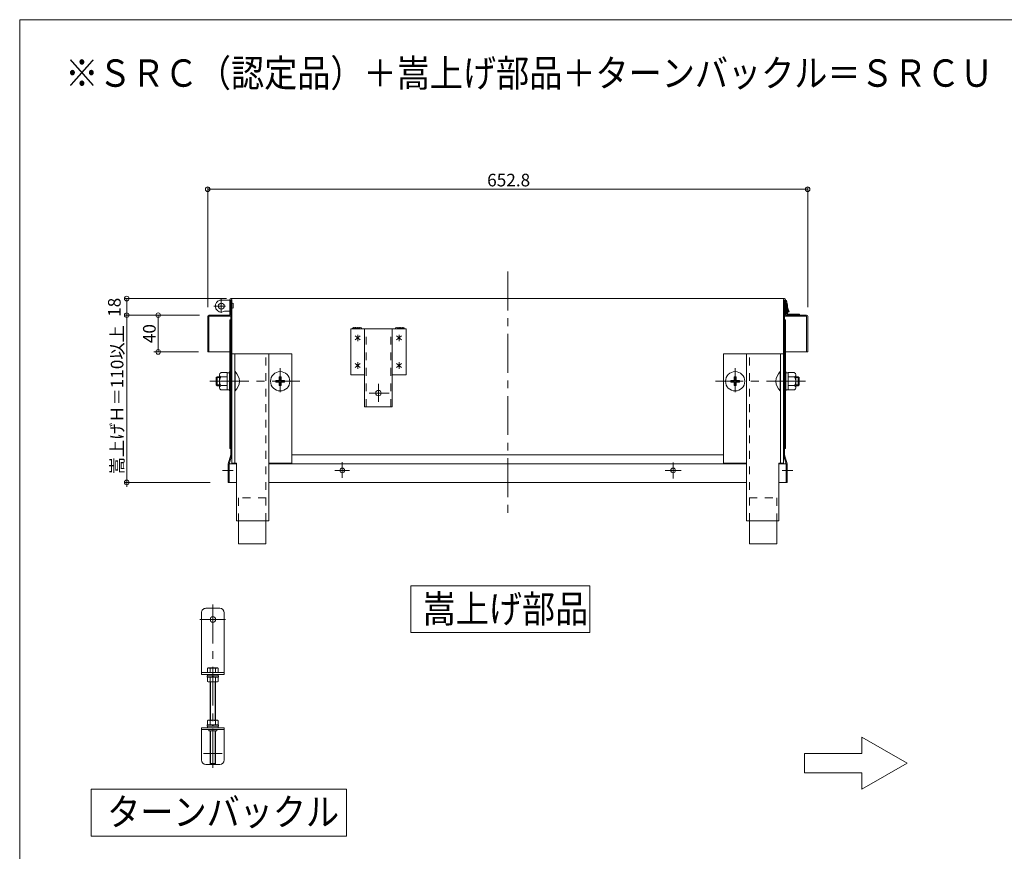
# Model space of a CAD drawing. Units: millimetres. Extents: x -1200 to 1200, y -831 to 831.
# Drawn here: x -1200 to -129, y -74 to 831 of the extents above; entities that cross this region are included whole.
import ezdxf

# ---------------------------------------------------------------- set-up
doc = ezdxf.new("R2010")
doc.units = ezdxf.units.MM
doc.header["$LTSCALE"] = 10
doc.linetypes.add('JWW_CENTER1', pattern=[6.773333, 4.233333, -0.846667, 0.846667, -0.846667])
doc.linetypes.add('JWW_DASHED1', pattern=[1.693333, 0.846667, -0.846667])
doc.layers.add('F-0', color=7, linetype='Continuous')
doc.layers.add('表面板', color=7, linetype='Continuous')
doc.styles.add('ＭＳ ゴシック', font='msgothic.ttc')

msp = doc.modelspace()

# ---------------------------------------------------------------- linework, layer by layer
at = {"layer": 'F-0', "color": 212, "linetype": 'Continuous', "lineweight": 5, "true_color": 0xc000c0}
for p, q in [((-1200, 831), (-1200, -831)), ((1200, 831), (-1200, 831))]:
    msp.add_line(p, q, dxfattribs=at)
at = {"layer": 'F-0', "color": 7, "linetype": 'Continuous', "lineweight": 5}
for p, q in [((-774.4, 215), (-579.6, 215)), ((-774.4, 164), (-774.4, 215)), ((-579.6, 215), (-579.6, 164)), ((-579.6, 164), (-774.4, 164)), ((-234.5, 21.9), (-283.8, 50.3)), ((-283.8, 50.3), (-283.8, 32.5)), ((-346, 32.5), (-346, 11.3)), ((-346, 32.5), (-283.8, 32.5)), ((-234.5, 21.9), (-283.8, -6.5)), ((-346, 11.3), (-283.8, 11.3)), ((-283.8, 11.3), (-283.8, -6.5)), ((-1122.4, -57.4), (-1122.4, -6.4)), ((-1122.4, -6.4), (-844.6, -6.4)), ((-844.6, -6.4), (-844.6, -57.4)), ((-844.6, -57.4), (-1122.4, -57.4))]:
    msp.add_line(p, q, dxfattribs=at)
at = {"layer": '表面板', "color": 132, "linetype": 'Continuous', "lineweight": 5, "true_color": 0x00c0c0}
for p, q in [((-995.5, 518.3), (-995.5, 649)), ((-995.5, 646.5), (-990.5, 646.5)), ((-990.5, 646.5), (-347.7, 646.5)), ((-342.7, 646.5), (-347.7, 646.5)), ((-342.7, 518.3), (-342.7, 649)), ((-995.5, 518.3), (-995.5, 617.8)), ((-342.7, 518.3), (-342.7, 617.8)), ((-975.2, 527.5), (-1086.1, 527.5)), ((-1083.6, 527.5), (-1083.6, 522.5)), ((-1083.6, 522.5), (-1083.6, 514.5)), ((-1083.6, 509.5), (-1083.6, 514.5)), ((-988.9, 519.3), (-976.1, 519.3)), ((-1004.3, 509.5), (-1086.1, 509.5)), ((-1004.3, 509.5), (-1086.1, 509.5)), ((-1083.6, 509.5), (-1083.6, 504.5)), ((-1083.6, 332.5), (-1083.6, 504.5)), ((-1004.3, 509.5), (-1054.2, 509.5)), ((-1049.4, 509.5), (-1049.4, 504.5)), ((-1049.4, 509.5), (-1049.4, 469.5)), ((-1005.5, 469.5), (-1054.2, 469.5)), ((-1005.5, 469.5), (-1049.4, 469.5)), ((-1083.6, 327.5), (-1083.6, 332.5)), ((-1002.9, 327.5), (-1086.1, 327.5)), ((-992.9, 327.5), (-1086.1, 327.5)), ((-1083.6, 327.5), (-1083.6, 322.5)), ((-992.9, 327.5), (-1054.2, 327.5)), ((-977.4, 60.5), (-1002.4, 60.5)), ((-1002.4, 25.5), (-1002.4, 60.5)), ((-977.4, 58.5), (-1002.4, 58.5)), ((-994.4, 57), (-994.4, 58.5)), ((-985.4, 57), (-994.4, 57)), ((-985.4, 57), (-985.4, 58.5)), ((-977.4, 25.5), (-977.4, 60.5)), ((-982.4, 20.5), (-997.4, 20.5))]:
    msp.add_line(p, q, dxfattribs=at)
at = {"layer": '表面板', "color": 132, "linetype": 'JWW_CENTER1', "lineweight": 5, "true_color": 0x00c0c0}
for p, q in [((-669.1, 556.9), (-669.1, 289.3)), ((-980.7, 512.1), (-980.7, 527.4)), ((-916.6, 451.9), (-916.6, 425.7)), ((-421.6, 451.9), (-421.6, 425.7)), ((-993.1, 437.5), (-895.2, 437.5)), ((-809.7, 415.1), (-809.7, 434.9)), ((-345.1, 437.5), (-443, 437.5)), ((-819.9, 424.7), (-798.2, 424.7)), ((-849.1, 349.4), (-849.1, 332.3)), ((-489.1, 349.3), (-489.1, 331.6)), ((-967.6, 340.5), (-979.5, 340.5)), ((-857, 340.5), (-841.3, 340.5)), ((-497.9, 340.5), (-480.3, 340.5)), ((-370.6, 340.5), (-358.7, 340.5)), ((-989.9, 194.6), (-989.9, 13.1)), ((-1004.1, 178.3), (-976, 178.3)), ((-979.9, 32.5), (-999.9, 32.5))]:
    msp.add_line(p, q, dxfattribs=at)
at = {"layer": '表面板', "color": 92, "linetype": 'Continuous', "lineweight": 5, "true_color": 0x00c000}
for p, q in [((-983.9, 524.9), (-983.6, 525.1)), ((-972.7, 525.8), (-981.1, 525.8)), ((-971.5, 525.8), (-972.7, 525.8)), ((-971.5, 526.3), (-971.5, 509.5)), ((-971.5, 509.5), (-971.5, 526.3)), ((-971.5, 515.8), (-971.5, 525.8)), ((-970.3, 527.5), (-367.9, 527.5)), ((-970.3, 526.3), (-970.3, 509.5)), ((-970.3, 357.5), (-970.3, 526.3)), ((-969.1, 348.5), (-969.1, 526.3)), ((-369.1, 348.5), (-369.1, 526.3)), ((-367.9, 526.3), (-367.9, 509.5)), ((-367.9, 357.5), (-367.9, 526.3)), ((-366.7, 509.5), (-366.7, 526.3)), ((-366.7, 526.3), (-366.7, 509.5)), ((-365.7, 525.5), (-366.7, 525.3)), ((-365.7, 520.4), (-366.7, 525.3)), ((-364.7, 520.5), (-365.7, 525.5)), ((-967.6, 522.2), (-967.6, 517.4)), ((-366.7, 515), (-365.7, 515)), ((-365.7, 520.4), (-365.7, 511.1)), ((-364.7, 520.5), (-364.7, 511)), ((-364.7, 518), (-362.7, 513)), ((-995.5, 508.3), (-995.5, 469.5)), ((-994.3, 509.5), (-971.5, 509.5)), ((-971.5, 509.5), (-994.3, 509.5)), ((-994.3, 508.3), (-994.3, 469.5)), ((-994.3, 508.3), (-970.3, 508.3)), ((-994.3, 508.3), (-971.5, 508.3)), ((-971.5, 513.8), (-976, 513.8)), ((-970.3, 504.5), (-971.5, 504.5)), ((-971.5, 364.5), (-971.5, 504.5)), ((-969.1, 511.3), (-969.1, 389.5)), ((-366.7, 508.3), (-367.9, 508.3)), ((-367.9, 504.5), (-367.9, 387.5)), ((-367.9, 504.5), (-366.7, 504.5)), ((-366.7, 509.5), (-343.9, 509.5)), ((-343.9, 509.5), (-366.7, 509.5)), ((-343.9, 508.3), (-366.7, 508.3)), ((-366.7, 364.5), (-366.7, 504.5)), ((-362.7, 513), (-364.7, 512.3)), ((-364.2, 510.5), (-351.7, 510.5)), ((-364.1, 509.5), (-351.7, 509.5)), ((-351.7, 509.5), (-351.7, 510.5)), ((-343.9, 508.3), (-343.9, 469.5)), ((-342.7, 508.3), (-342.7, 469.5)), ((-839.7, 494.7), (-839.7, 476.9)), ((-779.7, 494.7), (-839.7, 494.7)), ((-828, 494.7), (-838, 494.7)), ((-824.7, 413.2), (-824.7, 494.7)), ((-794.7, 410.7), (-794.7, 494.7)), ((-791.4, 494.7), (-781.4, 494.7)), ((-779.7, 457.1), (-779.7, 494.7)), ((-829.5, 482.5), (-834.9, 487)), ((-834.9, 482.5), (-829.5, 487)), ((-832.2, 481.2), (-832.2, 488.2)), ((-784.5, 482.5), (-789.9, 487)), ((-789.9, 482.5), (-784.5, 487)), ((-787.2, 481.2), (-787.2, 488.2)), ((-839.7, 444.7), (-839.7, 476.9)), ((-995.5, 469.5), (-994.3, 469.5)), ((-995.5, 469.5), (-972.3, 469.5)), ((-904.1, 467.5), (-969.1, 467.5)), ((-966.1, 348.5), (-966.1, 467.5)), ((-929.1, 285.5), (-929.1, 467.5)), ((-904.1, 467.5), (-904.1, 348.5)), ((-434.1, 467.5), (-369.1, 467.5)), ((-434.1, 467.5), (-434.1, 348.5)), ((-409.1, 285.5), (-409.1, 467.5)), ((-372.1, 348.5), (-372.1, 467.5)), ((-342.7, 469.5), (-366.7, 469.5)), ((-342.7, 469.5), (-343.9, 469.5)), ((-342.7, 469.5), (-343.9, 469.5)), ((-829.5, 457), (-834.9, 452.5)), ((-834.9, 457), (-829.5, 452.5)), ((-832.2, 458.2), (-832.2, 451.2)), ((-784.5, 457), (-789.9, 452.5)), ((-789.9, 457), (-784.5, 452.5)), ((-787.2, 458.2), (-787.2, 451.2)), ((-779.7, 444.7), (-779.7, 457.1)), ((-985.1, 442.5), (-986.1, 441.5)), ((-982.5, 441.5), (-986.1, 441.5)), ((-986.1, 433.5), (-986.1, 441.5)), ((-982.5, 442.5), (-985.1, 442.5)), ((-985.1, 432.5), (-985.1, 442.5)), ((-982.5, 430.5), (-982.5, 444.5)), ((-981.3, 446.9), (-974.4, 446.9)), ((-981.3, 442.2), (-974.4, 442.2)), ((-974.4, 428.1), (-974.4, 446.9)), ((-971.9, 446.7), (-974.4, 446.7)), ((-974.4, 446.7), (-974.4, 428.3)), ((-970.3, 448), (-971.9, 448)), ((-971.9, 448), (-971.9, 427)), ((-971.9, 446.7), (-971.9, 428.3)), ((-970.3, 448), (-970.3, 427)), ((-965.6, 448), (-966.1, 448)), ((-965.6, 427), (-965.6, 448)), ((-917.6, 442.3), (-917.6, 438.5)), ((-917.6, 442.3), (-915.6, 442.3)), ((-915.6, 442.3), (-915.6, 438.5)), ((-824.7, 444.7), (-839.7, 444.7)), ((-779.7, 444.7), (-794.7, 444.7)), ((-422.6, 442.3), (-422.6, 438.5)), ((-420.6, 442.3), (-422.6, 442.3)), ((-420.6, 442.3), (-420.6, 438.5)), ((-372.6, 448), (-372.1, 448)), ((-372.6, 427), (-372.6, 448)), ((-367.9, 448), (-366.3, 448)), ((-367.9, 448), (-367.9, 427)), ((-366.3, 448), (-366.3, 427)), ((-366.3, 446.7), (-363.8, 446.7)), ((-366.3, 446.7), (-366.3, 428.3)), ((-356.9, 446.9), (-363.8, 446.9)), ((-363.8, 428.1), (-363.8, 446.9)), ((-363.8, 446.7), (-363.8, 428.3)), ((-356.9, 442.2), (-363.8, 442.2)), ((-355.7, 430.5), (-355.7, 444.5)), ((-355.7, 442.5), (-353.1, 442.5)), ((-355.7, 441.5), (-352.1, 441.5)), ((-353.1, 442.5), (-352.1, 441.5)), ((-353.1, 432.5), (-353.1, 442.5)), ((-352.1, 433.5), (-352.1, 441.5)), ((-982.5, 433.5), (-986.1, 433.5)), ((-985.1, 432.5), (-986.1, 433.5)), ((-982.5, 432.5), (-985.1, 432.5)), ((-981.3, 432.8), (-974.4, 432.8)), ((-974.4, 437.2), (-971.9, 437.8)), ((-921.3, 438.5), (-917.6, 438.5)), ((-921.3, 438.5), (-921.3, 436.5)), ((-921.3, 436.5), (-917.6, 436.5)), ((-917.6, 436.5), (-917.6, 432.8)), ((-917.6, 432.8), (-915.6, 432.8)), ((-915.6, 438.5), (-911.8, 438.5)), ((-915.6, 436.5), (-915.6, 432.8)), ((-915.6, 436.5), (-911.8, 436.5)), ((-911.8, 438.5), (-911.8, 436.5)), ((-426.3, 438.5), (-426.3, 436.5)), ((-422.6, 438.5), (-426.3, 438.5)), ((-422.6, 436.5), (-426.3, 436.5)), ((-422.6, 436.5), (-422.6, 432.8)), ((-420.6, 432.8), (-422.6, 432.8)), ((-416.8, 438.5), (-420.6, 438.5)), ((-416.8, 436.5), (-420.6, 436.5)), ((-420.6, 436.5), (-420.6, 432.8)), ((-416.8, 438.5), (-416.8, 436.5)), ((-363.8, 437.2), (-366.3, 437.8)), ((-356.9, 432.8), (-363.8, 432.8)), ((-355.7, 433.5), (-352.1, 433.5)), ((-355.7, 432.5), (-353.1, 432.5)), ((-353.1, 432.5), (-352.1, 433.5)), ((-981.3, 428.1), (-974.4, 428.1)), ((-971.9, 428.3), (-974.4, 428.3)), ((-970.3, 427), (-971.9, 427)), ((-971.5, 364.5), (-971.5, 427)), ((-965.6, 427), (-966.1, 427)), ((-372.6, 427), (-372.1, 427)), ((-367.9, 427), (-366.3, 427)), ((-366.3, 428.3), (-363.8, 428.3)), ((-356.9, 428.1), (-363.8, 428.1)), ((-824.7, 409.7), (-824.7, 413.2)), ((-817.5, 409.7), (-824.7, 409.7)), ((-817.5, 409.7), (-797.4, 409.7)), ((-794.7, 409.7), (-797.4, 409.7)), ((-794.7, 409.7), (-794.7, 410.7)), ((-971.5, 364.5), (-970.3, 364.5)), ((-971.5, 364.5), (-970.3, 364.5)), ((-367.9, 364.5), (-366.7, 364.5)), ((-367.9, 364.5), (-366.7, 364.5)), ((-970.3, 357.5), (-973.3, 347.5)), ((-969.1, 357.3), (-972.1, 347.3)), ((-904.1, 357.5), (-434.1, 357.5)), ((-369.1, 357.3), (-366.1, 347.3)), ((-367.9, 357.5), (-364.9, 347.5)), ((-973.3, 327.5), (-973.3, 347.5)), ((-972.1, 327.5), (-972.1, 347.3)), ((-972, 347.5), (-964.1, 347.5)), ((-964.1, 348.5), (-969.1, 348.5)), ((-964.1, 348.5), (-964.1, 285.5)), ((-904.1, 348.5), (-929.1, 348.5)), ((-929.1, 347.5), (-409.1, 347.5)), ((-409.1, 348.5), (-434.1, 348.5)), ((-374.1, 348.5), (-374.1, 285.5)), ((-374.1, 348.5), (-369.1, 348.5)), ((-374.1, 347.5), (-366.1, 347.5)), ((-366.1, 327.5), (-366.1, 347.3)), ((-364.9, 327.5), (-364.9, 347.5)), ((-1083.6, 327.5), (-992.9, 327.5)), ((-973.3, 327.5), (-964.1, 327.5)), ((-929.1, 327.5), (-409.1, 327.5)), ((-374.1, 327.5), (-364.9, 327.5)), ((-964.1, 285.5), (-929.1, 285.5)), ((-962.1, 285.5), (-962.1, 260.5)), ((-932.1, 260.5), (-932.1, 285.5)), ((-374.1, 285.5), (-409.1, 285.5)), ((-406.1, 260.5), (-406.1, 285.5)), ((-376.1, 285.5), (-376.1, 260.5)), ((-932.1, 260.5), (-962.1, 260.5)), ((-406.1, 260.5), (-376.1, 260.5)), ((-1002.4, 180.5), (-1002.4, 185.5)), ((-997.4, 190.5), (-982.4, 190.5)), ((-977.4, 182.4), (-977.4, 185.5)), ((-977.4, 134), (-977.4, 182.4)), ((-1002.4, 180.5), (-1002.4, 162.4)), ((-1002.4, 118.5), (-1002.4, 162.4)), ((-977.4, 118.5), (-977.4, 134)), ((-1002.4, 120.5), (-977.4, 120.5)), ((-1002.4, 118.5), (-977.4, 118.5)), ((-995.7, 125), (-994.9, 125.5)), ((-995.7, 120.5), (-995.7, 125)), ((-995.7, 120.5), (-984.1, 120.5)), ((-995.6, 116.9), (-995.6, 118.5)), ((-995.6, 116.9), (-995.6, 118.5)), ((-995.6, 116.9), (-995.6, 118.5)), ((-995.6, 116.9), (-995.6, 118.5)), ((-994.9, 125.5), (-984.9, 125.5)), ((-992.8, 120.5), (-992.8, 125)), ((-987, 125), (-987, 120.5)), ((-984.9, 125.5), (-984.1, 125)), ((-984.1, 125), (-984.1, 120.5)), ((-984.1, 118.5), (-984.1, 116.9)), ((-984.1, 118.5), (-984.1, 116.9)), ((-984.1, 118.5), (-984.1, 116.9)), ((-984.1, 118.5), (-984.1, 116.9)), ((-996, 115.4), (-996, 116.9)), ((-996, 115.4), (-996, 116.9)), ((-996, 115.4), (-996, 116.9)), ((-996, 115.4), (-996, 116.9)), ((-983.8, 116.9), (-996, 116.9)), ((-983.8, 116.9), (-996, 116.9)), ((-983.8, 116.9), (-996, 116.9)), ((-983.8, 116.9), (-996, 116.9)), ((-983.8, 115.4), (-996, 115.4)), ((-983.8, 115.4), (-996, 115.4)), ((-983.8, 115.4), (-996, 115.4)), ((-983.8, 115.4), (-996, 115.4)), ((-995.7, 115.4), (-995.7, 110.8)), ((-995.7, 115.4), (-995.7, 110.8)), ((-995.7, 115.4), (-995.7, 110.8)), ((-995.7, 115.4), (-995.7, 110.8)), ((-995.7, 110.8), (-994.9, 110.4)), ((-995.7, 110.8), (-994.9, 110.4)), ((-995.7, 110.8), (-994.9, 110.4)), ((-995.7, 110.8), (-994.9, 110.4)), ((-994.9, 110.4), (-984.9, 110.4)), ((-994.9, 110.4), (-984.9, 110.4)), ((-994.9, 110.4), (-984.9, 110.4)), ((-994.9, 110.4), (-984.9, 110.4)), ((-992.9, 110.4), (-992.9, 68.6)), ((-992.8, 115.4), (-992.8, 110.8)), ((-992.8, 115.4), (-992.8, 110.8)), ((-992.8, 115.4), (-992.8, 110.8)), ((-992.8, 115.4), (-992.8, 110.8)), ((-992.4, 110.4), (-992.4, 68.6)), ((-990.1, 115.4), (-990.4, 116.9)), ((-990.1, 115.4), (-990.4, 116.9)), ((-990.1, 115.4), (-990.4, 116.9)), ((-990.1, 115.4), (-990.4, 116.9)), ((-989.6, 116.9), (-989.4, 115.4)), ((-989.6, 116.9), (-989.4, 115.4)), ((-989.6, 116.9), (-989.4, 115.4)), ((-989.6, 116.9), (-989.4, 115.4)), ((-987.4, 110.4), (-987.4, 68.6)), ((-987, 110.8), (-987, 115.4)), ((-987, 110.8), (-987, 115.4)), ((-987, 110.8), (-987, 115.4)), ((-987, 110.8), (-987, 115.4)), ((-986.9, 110.4), (-986.9, 68.6)), ((-984.9, 110.4), (-984.1, 110.8)), ((-984.9, 110.4), (-984.1, 110.8)), ((-984.9, 110.4), (-984.1, 110.8)), ((-984.9, 110.4), (-984.1, 110.8)), ((-984.1, 110.8), (-984.1, 115.4)), ((-984.1, 110.8), (-984.1, 115.4)), ((-984.1, 110.8), (-984.1, 115.4)), ((-984.1, 110.8), (-984.1, 115.4)), ((-983.8, 116.9), (-983.8, 115.4)), ((-983.8, 116.9), (-983.8, 115.4)), ((-983.8, 116.9), (-983.8, 115.4)), ((-983.8, 116.9), (-983.8, 115.4)), ((-994.9, 68.6), (-995.7, 68.1)), ((-995.7, 68.1), (-995.7, 63.6)), ((-984.9, 68.6), (-994.9, 68.6)), ((-992.8, 68.1), (-992.8, 63.6)), ((-987, 63.6), (-987, 68.1)), ((-984.1, 68.1), (-984.9, 68.6)), ((-984.1, 63.6), (-984.1, 68.1)), ((-996, 63.6), (-983.8, 63.6)), ((-996, 62.1), (-996, 63.6)), ((-996, 62.1), (-983.8, 62.1)), ((-995.6, 60.5), (-995.6, 62.1)), ((-992.9, 57), (-992.9, 21.5)), ((-990.1, 62.1), (-990.4, 63.6)), ((-989.6, 63.6), (-989.4, 62.1)), ((-986.9, 57), (-986.9, 21.5)), ((-984.1, 62.1), (-984.1, 60.5)), ((-983.8, 63.6), (-983.8, 62.1)), ((-991.9, 20.5), (-992.9, 21.5)), ((-986.9, 21.5), (-987.9, 20.5)), ((-987.9, 20.5), (-991.9, 20.5))]:
    msp.add_line(p, q, dxfattribs=at)
at = {"layer": '表面板', "color": 132, "linetype": 'JWW_DASHED1', "lineweight": 5, "true_color": 0x00c0c0}
msp.add_line((-365.6, 517.6), (-363.7, 512.7), dxfattribs=at)
at = {"layer": '表面板', "color": 92, "linetype": 'JWW_DASHED1', "lineweight": 5, "true_color": 0x00c000}
for p, q in [((-823.2, 409.7), (-823.2, 494.7)), ((-796.2, 409.7), (-796.2, 494.7)), ((-932.1, 285.5), (-932.1, 467.5)), ((-406.1, 285.5), (-406.1, 467.5)), ((-932.1, 310.5), (-962.1, 310.5)), ((-962.1, 310.5), (-962.1, 285.5)), ((-406.1, 310.5), (-376.1, 310.5)), ((-376.1, 310.5), (-376.1, 285.5))]:
    msp.add_line(p, q, dxfattribs=at)
at = {"layer": '表面板', "color": 134, "linetype": 'Continuous', "lineweight": 5}
for p, q in [((-992.4, 57), (-992.4, 21)), ((-987.4, 57), (-987.4, 21)), ((-986.9, 21.5), (-992.9, 21.5))]:
    msp.add_line(p, q, dxfattribs=at)
at = {"layer": '表面板', "color": 132, "linetype": 'Continuous', "lineweight": 5, "true_color": 0x00c0c0}
for centre in [(-995.5, 646.5), (-342.7, 646.5), (-1083.6, 527.5), (-1083.6, 509.5), (-1083.6, 509.5), (-1049.4, 509.5), (-1049.4, 509.5), (-1049.4, 469.5), (-1049.4, 469.5), (-1083.6, 327.5), (-1083.6, 327.5)]:
    msp.add_circle(centre, 2.5, dxfattribs=at)
at = {"layer": '表面板', "color": 92, "linetype": 'Continuous', "lineweight": 5, "true_color": 0x00c000}
for centre, radius in [((-980.7, 519.3), 3.25), ((-916.6, 437.5), 10.5), ((-421.6, 437.5), 10.5), ((-849.1, 340.5), 2.5), ((-489.1, 340.5), 2.5)]:
    msp.add_circle(centre, radius, dxfattribs=at)
at = {"layer": '表面板', "color": 7, "linetype": 'Continuous', "lineweight": 5}
for centre in [(-809.7, 424.7), (-989.8, 178.3)]:
    msp.add_circle(centre, 3, dxfattribs=at)
at = {"layer": '表面板', "color": 92, "linetype": 'Continuous', "lineweight": 5, "true_color": 0x00c000}
for centre, radius, start, end in [((-980.7, 519.3), 6.5, 120, 294.0707), ((-981.1, 520.8), 5, 90, 119.9996), ((-970.3, 526.3), 1.2, 360, 180), ((-367.9, 526.3), 1.2, 0, 180), ((-968.4, 521.5), 1.11, 137.0574, 137.0585), ((-968.4, 518.2), 1.11, 222.9415, 222.9426), ((-968.4, 521.5), 1.11, 42.9415, 129.4983), ((-968.4, 518.2), 1.11, 230.5017, 317.0584), ((-994.3, 508.3), 1.2, 90, 180), ((-976, 508.8), 5, 90, 114.0706), ((-971.5, 509.5), 1.2, 270, 0), ((-366.7, 509.5), 1.2, 180, 270), ((-364.1, 511.1), 1.6, 180, 270), ((-364.2, 511), 0.499, 180, 270), ((-343.9, 508.3), 1.2, 0, 90), ((-836.7, 494.7), 1.25, 60, 180), ((-835.5, 494.7), 1.25, 60, 180), ((-834.2, 494.7), 1.25, 60, 180), ((-833, 494.7), 1.25, 60, 180), ((-831.7, 494.7), 1.25, 60, 180), ((-830.5, 494.7), 1.25, 60, 180), ((-829.2, 494.7), 1.25, 0, 180), ((-790.2, 494.7), 1.25, 0, 180), ((-788.9, 494.7), 1.25, 0, 120), ((-787.7, 494.7), 1.25, 0, 120), ((-786.4, 494.7), 1.25, 0, 120), ((-785.2, 494.7), 1.25, 0, 120), ((-783.9, 494.7), 1.25, 0, 120), ((-782.7, 494.7), 1.25, 0, 120), ((-979.7, 444.5), 2.82, 123.855, 236.145), ((-973.1, 437.5), 9.41, 150.1372, 209.863), ((-975.3, 437.5), 14.3, 312.684, 47.316), ((-362.9, 437.5), 14.3, 132.684, 227.316), ((-358.5, 444.5), 2.82, 303.855, 56.145), ((-365.1, 437.5), 9.41, 330.137, 29.8628), ((-979.7, 430.5), 2.82, 123.855, 236.145), ((-358.5, 430.5), 2.82, 303.855, 56.145), ((-997.4, 185.5), 5, 90.0001, 180.0001), ((-982.4, 185.5), 5, 0.0001, 90.0001), ((-994.2, 122.9), 2.56, 55.6158, 90.0001), ((-989.9, 115.9), 9.55, 72.4121, 107.588), ((-985.6, 122.9), 2.56, 90.0001, 124.3843), ((-994.2, 112.9), 2.56, 270.0001, 304.3843), ((-994.2, 112.9), 2.56, 270.0001, 304.3843), ((-994.2, 112.9), 2.56, 270.0001, 304.3843), ((-994.2, 112.9), 2.56, 270.0001, 304.3843), ((-989.9, 119.9), 9.55, 252.4121, 287.588), ((-989.9, 119.9), 9.55, 252.4121, 287.588), ((-989.9, 119.9), 9.55, 252.4121, 287.588), ((-989.9, 119.9), 9.55, 252.4121, 287.588), ((-985.6, 112.9), 2.56, 235.6158, 270.0001), ((-985.6, 112.9), 2.56, 235.6158, 270.0001), ((-985.6, 112.9), 2.56, 235.6158, 270.0001), ((-985.6, 112.9), 2.56, 235.6158, 270.0001), ((-994.2, 66), 2.56, 55.6158, 90.0001), ((-989.9, 59), 9.55, 72.4121, 107.588), ((-985.6, 66), 2.56, 90.0001, 124.3843)]:
    msp.add_arc(centre, radius, start, end, dxfattribs=at)
at = {"layer": '表面板', "color": 132, "linetype": 'Continuous', "lineweight": 5, "true_color": 0x00c0c0}
for centre, start, end in [((-997.4, 25.5), 180.0001, 270.0001), ((-982.4, 25.5), 270.0001, 0.0001)]:
    msp.add_arc(centre, 5, start, end, dxfattribs=at)

# ---------------------------------------------------------------- texts
at = {"layer": 'F-0', "color": 52, "linetype": 'Continuous', "lineweight": 5, "true_color": 0xc0c000, "style": 'ＭＳ ゴシック', "width": 0.886957}
for s, height, p in [('※ＳＲＣ（認定品）＋嵩上げ部品＋ターンバックル＝ＳＲＣＵ（認定品）', 29.794, (-1150.4, 758)), ('嵩上げ部品', 29.79, (-761.7, 175)), ('ターンバックル', 29.79, (-1104.8, -46))]:
    msp.add_text(s, height=height, dxfattribs=at).set_placement(p)
at = {"layer": '表面板', "color": 52, "linetype": 'Continuous', "lineweight": 5, "true_color": 0xc0c000, "style": 'ＭＳ ゴシック'}
msp.add_text('652.8', height=13.72, dxfattribs=at).set_placement((-691.4, 649.6))
for s, p in [('18', (-1090.2, 507.6)), ('嵩上げＨ＝110以上', (-1087.2, 336.3)), ('40', (-1052.1, 479))]:
    msp.add_text(s, height=13.72, rotation=90, dxfattribs=at).set_placement(p)

doc.saveas('drawing.dxf')
